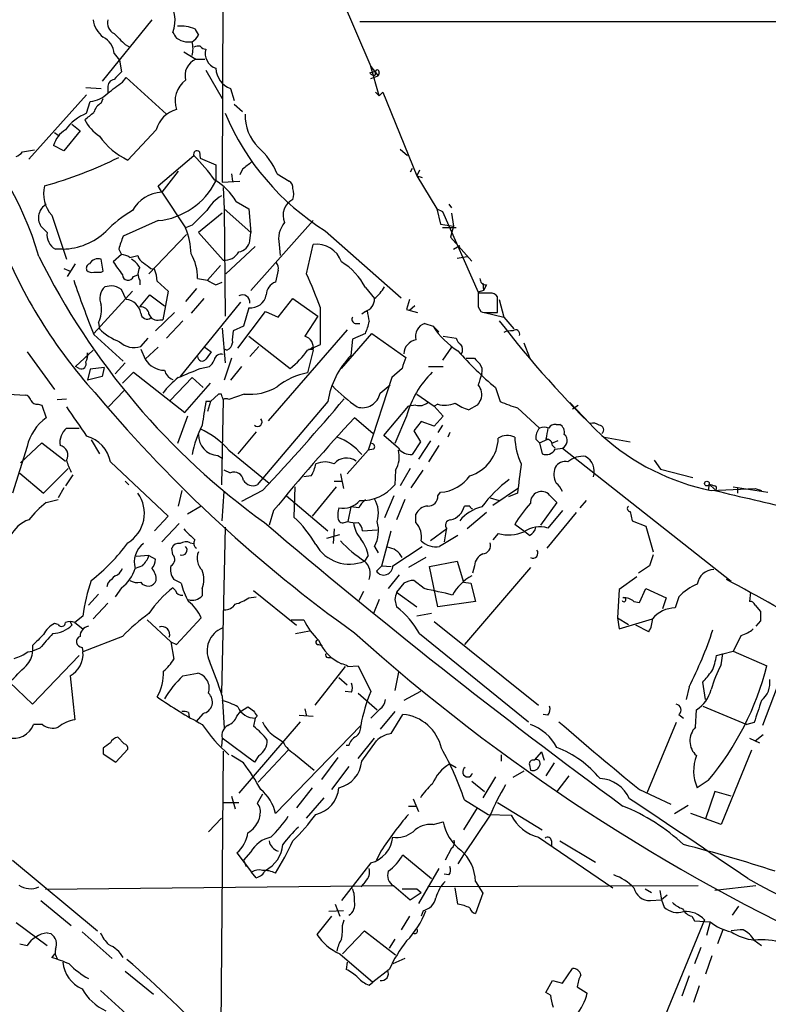
# Model space of a CAD drawing. Extents: x 14 to 1076, y 1354 to 2251.
# Drawn here: x 390 to 459, y 1660 to 1751 of the extents above; entities that cross this region are included whole.
import ezdxf

# ---------------------------------------------------------------- set-up
doc = ezdxf.new("R2010")
doc.units = 0
doc.header["$MEASUREMENT"] = 0
doc.layers.add('MAIN', color=5, linetype='CONTINUOUS')

msp = doc.modelspace()

# ---------------------------------------------------------------- linework, layer by layer
at = {"layer": 'MAIN'}
for p, q in [((408.432, 1774.6701), (408.3473, 1735.9774)), ((416.3907, 1759.8534), (422.0633, 1746.6454)), ((401.828, 1750.9634), (397.256, 1745.2908)), ((421.0473, 1750.7941), (885.952, 1750.9634)), ((405.8073, 1750.1168), (406.146, 1749.5241)), ((404.9607, 1748.9314), (405.5533, 1748.9314)), ((399.3727, 1748.6774), (399.796, 1748.4234)), ((404.7913, 1748.0001), (405.892, 1747.3228)), ((398.3567, 1747.8308), (398.8647, 1747.2381)), ((398.8647, 1747.2381), (399.034, 1746.1374)), ((405.892, 1747.3228), (406.7387, 1747.3228)), ((406.8233, 1746.3068), (408.3473, 1743.6821)), ((421.9787, 1746.0528), (422.4867, 1746.2221)), ((422.0633, 1746.6454), (422.7407, 1745.7988)), ((422.8253, 1743.9361), (422.0633, 1746.6454)), ((422.4867, 1745.8834), (422.4867, 1746.2221)), ((399.1187, 1745.2061), (399.4573, 1745.6294)), ((399.4573, 1745.6294), (403.1827, 1742.2428)), ((422.0633, 1745.5448), (422.7407, 1745.7988)), ((422.8253, 1746.0528), (422.7407, 1745.7988)), ((395.732, 1744.6981), (397.1713, 1744.6134)), ((397.764, 1744.6981), (397.764, 1744.1901)), ((409.1093, 1744.6134), (409.448, 1743.5128)), ((422.4867, 1744.2748), (422.8253, 1743.9361)), ((422.8253, 1743.9361), (423.164, 1744.2748)), ((423.164, 1744.2748), (426.2967, 1736.5701)), ((395.8167, 1744.0208), (390.4827, 1738.0941)), ((395.8167, 1742.3274), (396.1553, 1743.4281)), ((397.1713, 1743.2588), (397.3407, 1743.6821)), ((409.448, 1743.1741), (410.21, 1742.4968)), ((395.224, 1740.7188), (393.7, 1738.8561)), ((394.462, 1741.3114), (395.224, 1740.7188)), ((402.2513, 1740.8034), (399.6267, 1738.0094)), ((392.8533, 1740.5494), (393.192, 1740.2954)), ((389.89, 1738.7714), (390.9907, 1738.9408)), ((393.7, 1738.8561), (392.7687, 1739.3641)), ((424.7727, 1739.0254), (425.45, 1738.4328)), ((402.4207, 1735.6388), (405.7227, 1738.4328)), ((406.2307, 1738.7714), (406.3153, 1738.1788)), ((406.3153, 1738.1788), (407.7547, 1737.5861)), ((407.7547, 1737.5861), (407.7547, 1736.0621)), ((410.21, 1737.1628), (409.956, 1736.6548)), ((425.8733, 1737.2474), (425.704, 1736.9088)), ((426.5507, 1737.0781), (426.2967, 1736.5701)), ((404.2833, 1736.9934), (402.7593, 1735.0461)), ((409.194, 1736.7394), (409.2787, 1736.0621)), ((413.4273, 1736.7394), (414.528, 1736.0621)), ((426.2967, 1736.5701), (426.8047, 1736.4008)), ((426.2967, 1736.5701), (428.1593, 1733.5221)), ((402.7593, 1735.0461), (402.4207, 1735.6388)), ((408.3473, 1735.9774), (409.956, 1736.0621)), ((408.432, 1735.4694), (408.5167, 1733.5221)), ((402.7593, 1735.0461), (404.9607, 1731.7441)), ((408.5167, 1733.5221), (410.972, 1731.3208)), ((408.5167, 1733.5221), (408.6013, 1723.6161)), ((409.6173, 1734.1994), (410.8027, 1733.5221)), ((410.8027, 1733.5221), (410.972, 1731.3208)), ((428.1593, 1733.5221), (428.498, 1732.0828)), ((428.1593, 1733.5221), (428.6673, 1733.2681)), ((429.26, 1733.9454), (429.514, 1733.6068)), ((392.5993, 1732.9294), (393.954, 1728.8654)), ((408.3473, 1733.0988), (406.146, 1731.3208)), ((428.6673, 1733.2681), (431.9693, 1725.8174)), ((429.514, 1733.0988), (429.6833, 1731.9134)), ((392.176, 1731.3208), (391.5833, 1731.9134)), ((402.4207, 1732.4214), (399.2033, 1730.9821)), ((405.5533, 1731.9981), (404.9607, 1731.7441)), ((416.7293, 1732.4214), (410.972, 1725.9868)), ((428.498, 1732.0828), (429.6833, 1731.9134)), ((429.9373, 1731.7441), (428.6673, 1731.7441)), ((429.6833, 1731.9134), (429.4293, 1730.8974)), ((401.574, 1727.5108), (405.0453, 1731.1514)), ((406.146, 1731.3208), (408.432, 1728.7808)), ((410.8873, 1730.5588), (410.972, 1731.3208)), ((417.83, 1731.4901), (424.8573, 1725.3094)), ((429.4293, 1730.8974), (431.3767, 1728.6961)), ((393.6153, 1729.7968), (392.938, 1729.7968)), ((398.78, 1729.7968), (399.034, 1729.2888)), ((411.3953, 1730.0508), (408.686, 1727.5108)), ((413.5967, 1730.2201), (413.6813, 1729.2041)), ((416.1367, 1727.5108), (416.7293, 1730.2201)), ((429.6833, 1729.7968), (430.276, 1730.1354)), ((429.6833, 1729.7968), (430.276, 1730.1354)), ((397.3407, 1727.7648), (397.1713, 1728.8654)), ((399.034, 1729.2888), (398.272, 1728.6114)), ((399.796, 1729.0348), (400.558, 1729.2041)), ((430.022, 1728.9501), (430.9533, 1729.1194)), ((393.7, 1728.0188), (394.2927, 1727.7648)), ((394.0387, 1727.2568), (394.8007, 1728.4421)), ((401.7433, 1728.0188), (402.082, 1727.9341)), ((408.178, 1728.2728), (406.9927, 1726.9181)), ((397.1713, 1727.6801), (397.3407, 1727.7648)), ((400.1347, 1727.2568), (400.558, 1727.4261)), ((406.0613, 1727.0874), (406.9927, 1726.9181)), ((413.512, 1727.8494), (413.258, 1726.7488)), ((398.1027, 1726.4101), (397.51, 1726.3254)), ((400.7273, 1726.9181), (400.7273, 1726.4948)), ((402.336, 1726.8334), (403.352, 1725.9021)), ((405.9767, 1726.1561), (404.9607, 1724.9708)), ((407.7547, 1726.4948), (408.3473, 1726.7488)), ((421.5553, 1726.2408), (422.402, 1725.2248)), ((432.3927, 1726.6641), (432.4773, 1725.9868)), ((432.7313, 1726.4948), (432.4773, 1725.9868)), ((400.05, 1725.9021), (396.494, 1722.0074)), ((399.4573, 1725.1401), (399.034, 1726.0714)), ((400.7273, 1724.4628), (401.6587, 1725.5634)), ((401.6587, 1725.5634), (403.0133, 1724.5474)), ((403.352, 1725.9021), (402.844, 1723.2774)), ((406.654, 1725.2248), (405.4687, 1723.8701)), ((413.512, 1723.5314), (414.8667, 1725.2248)), ((414.8667, 1725.2248), (417.1527, 1723.6161)), ((432.4773, 1725.9868), (431.9693, 1725.8174)), ((431.9693, 1725.8174), (431.9693, 1724.6321)), ((433.07, 1725.7328), (431.9693, 1725.7328)), ((433.7473, 1723.9548), (433.7473, 1725.3941)), ((410.0407, 1724.8861), (404.4527, 1718.0281)), ((410.8027, 1724.3781), (410.2947, 1722.6848)), ((425.6193, 1725.1401), (425.3653, 1724.2088)), ((426.1273, 1724.5474), (425.6193, 1724.1241)), ((431.9693, 1724.4628), (432.2233, 1724.0394)), ((433.9167, 1725.1401), (434.34, 1723.5314)), ((403.9447, 1723.9548), (402.1667, 1722.2614)), ((409.7867, 1720.6528), (412.3267, 1724.0394)), ((412.3267, 1724.0394), (413.512, 1723.5314)), ((417.1527, 1723.6161), (415.9673, 1721.7534)), ((421.5553, 1724.0394), (421.2167, 1723.7854)), ((425.3653, 1724.2088), (426.3813, 1723.9548)), ((432.562, 1723.9548), (434.34, 1723.5314)), ((432.816, 1723.9548), (433.7473, 1723.9548)), ((434.34, 1723.5314), (435.2713, 1722.4308)), ((396.9173, 1723.0234), (397.002, 1722.4308)), ((402.59, 1723.2774), (402.844, 1723.2774)), ((404.7067, 1723.1928), (403.1827, 1721.5841)), ((408.3473, 1722.5154), (408.6013, 1719.2981)), ((410.2947, 1722.6848), (409.3633, 1722.2614)), ((420.624, 1722.9388), (421.0473, 1722.9388)), ((427.0587, 1722.9388), (427.8207, 1722.6848)), ((427.8207, 1722.6848), (428.3287, 1722.1768)), ((396.494, 1721.9228), (399.2033, 1719.4674)), ((400.812, 1720.8221), (401.4893, 1721.5841)), ((410.8027, 1721.7534), (414.6127, 1718.7901)), ((419.862, 1722.3461), (412.5807, 1713.9641)), ((419.354, 1718.7901), (422.148, 1722.0074)), ((421.5553, 1722.0074), (420.37, 1721.4994)), ((422.148, 1722.0074), (425.2807, 1719.8061)), ((428.752, 1721.7534), (429.9373, 1721.5841)), ((401.2353, 1719.6368), (402.4207, 1720.7374)), ((406.654, 1720.8221), (407.3313, 1720.3141)), ((411.734, 1720.8221), (410.8873, 1719.8908)), ((416.2213, 1720.4834), (417.4067, 1720.9914)), ((416.6447, 1720.5681), (416.6447, 1720.7374)), ((420.37, 1721.4994), (420.2007, 1719.9754)), ((429.514, 1720.7374), (428.6673, 1719.5521)), ((436.2027, 1721.1608), (436.7107, 1719.8061)), ((390.3133, 1720.3141), (392.8533, 1716.8428)), ((394.8007, 1718.9594), (396.4093, 1720.4834)), ((395.9013, 1720.2294), (395.8167, 1719.8061)), ((400.812, 1720.5681), (401.2353, 1719.6368)), ((408.7707, 1720.4834), (408.5167, 1720.5681)), ((416.7293, 1720.4834), (416.2213, 1718.3668)), ((395.1393, 1718.7901), (394.8007, 1718.9594)), ((397.4253, 1718.8748), (396.1553, 1718.7054)), ((397.4253, 1718.8748), (397.256, 1718.0281)), ((399.3727, 1719.2981), (398.4413, 1718.2821)), ((406.3153, 1718.7901), (407.162, 1718.9594)), ((409.194, 1719.7214), (408.5167, 1717.6894)), ((410.1253, 1718.9594), (409.1093, 1717.6894)), ((427.3973, 1718.9594), (428.752, 1718.9594)), ((430.8687, 1719.7214), (431.6307, 1719.7214)), ((396.1553, 1718.7054), (395.9013, 1717.6894)), ((397.256, 1718.0281), (395.9013, 1717.6894)), ((399.1187, 1717.4354), (400.1347, 1718.4514)), ((400.1347, 1718.4514), (404.876, 1714.7261)), ((405.5533, 1717.9434), (403.5213, 1715.8268)), ((406.5693, 1717.0121), (405.5533, 1717.9434)), ((424.0107, 1717.9434), (421.8093, 1711.2548)), ((424.942, 1718.7901), (424.0107, 1717.9434)), ((404.876, 1714.7261), (407.2467, 1717.4354)), ((422.91, 1716.5041), (423.8413, 1717.2661)), ((388.62, 1716.4194), (390.144, 1716.3348)), ((399.288, 1716.7581), (397.8487, 1715.2341)), ((408.0087, 1716.4194), (407.2467, 1715.7421)), ((408.2627, 1716.4194), (408.0087, 1716.4194)), ((410.3793, 1716.4194), (408.94, 1715.9114)), ((426.2967, 1716.4194), (427.9053, 1715.3188)), ((433.578, 1717.0121), (434.0013, 1715.7421)), ((391.3293, 1715.4881), (391.668, 1715.4034)), ((391.668, 1715.4034), (392.0913, 1714.2181)), ((393.1073, 1715.9114), (393.954, 1715.9961)), ((407.2467, 1715.7421), (406.8233, 1715.7421)), ((407.2467, 1715.7421), (406.9927, 1714.8108)), ((408.432, 1715.9114), (408.2627, 1708.0374)), ((418.084, 1715.7421), (411.5647, 1708.0374)), ((423.2487, 1712.6094), (425.5347, 1715.3188)), ((426.212, 1715.4034), (425.5347, 1715.3188)), ((428.244, 1715.4881), (427.9053, 1715.3188)), ((427.9053, 1715.3188), (428.752, 1714.3874)), ((431.8847, 1715.4034), (431.1227, 1714.9801)), ((440.436, 1715.6574), (442.2987, 1713.7101)), ((440.69, 1715.0648), (441.198, 1715.4034)), ((405.13, 1714.3874), (404.1987, 1711.8474)), ((425.3653, 1714.3874), (424.2647, 1711.8474)), ((428.752, 1714.3874), (427.9053, 1713.4561)), ((435.61, 1715.1494), (437.642, 1713.2868)), ((422.2327, 1712.7788), (420.5393, 1714.2181)), ((426.72, 1713.8794), (426.0427, 1713.0328)), ((427.9053, 1713.4561), (426.72, 1713.8794)), ((428.6673, 1713.5408), (428.244, 1712.8634)), ((439.166, 1713.6254), (439.5047, 1713.6254)), ((393.954, 1713.2868), (395.1393, 1713.2868)), ((411.48, 1712.9481), (409.7867, 1710.9161)), ((424.6033, 1711.4241), (423.2487, 1712.6094)), ((426.0427, 1713.0328), (426.6353, 1712.0168)), ((429.3447, 1712.8634), (429.1753, 1712.4401)), ((390.3133, 1711.5934), (388.9587, 1707.2754)), ((389.7207, 1710.0694), (391.668, 1711.9321)), ((391.668, 1711.9321), (393.8693, 1710.2388)), ((396.24, 1712.1861), (397.002, 1710.9161)), ((426.6353, 1712.0168), (425.8733, 1710.8314)), ((427.5667, 1712.1014), (426.466, 1710.4081)), ((428.3287, 1711.6781), (427.3973, 1710.1541)), ((437.3033, 1712.2708), (437.642, 1711.9321)), ((437.642, 1711.9321), (438.404, 1712.2708)), ((437.642, 1711.9321), (437.896, 1710.9161)), ((439.3353, 1712.1014), (438.7427, 1711.8474)), ((438.8273, 1711.6781), (439.0813, 1711.4241)), ((443.6533, 1712.4401), (446.024, 1712.0168)), ((407.924, 1710.7468), (408.3473, 1710.4928)), ((408.94, 1711.2548), (412.6653, 1708.2068)), ((421.8093, 1711.2548), (419.862, 1709.0534)), ((422.3173, 1711.3394), (421.8093, 1711.2548)), ((439.0813, 1711.3394), (439.7587, 1711.4241)), ((439.7587, 1711.4241), (455.3373, 1699.1474)), ((398.018, 1710.1541), (403.352, 1705.1588)), ((448.2253, 1710.3234), (448.818, 1709.4768)), ((389.636, 1709.1381), (391.8373, 1707.2754)), ((391.8373, 1707.2754), (394.1233, 1709.5614)), ((394.5467, 1708.9688), (393.8693, 1707.9528)), ((409.1093, 1709.1381), (408.5167, 1709.3921)), ((416.56, 1708.8841), (415.8827, 1708.7994)), ((419.2693, 1709.0534), (419.5233, 1707.6988)), ((424.3493, 1709.3921), (424.2647, 1708.0374)), ((425.704, 1709.5614), (424.7727, 1707.9528)), ((425.7887, 1707.7834), (426.8893, 1709.3921)), ((448.818, 1709.4768), (451.7813, 1708.7148)), ((399.7113, 1708.0374), (399.3727, 1708.3761)), ((418.6767, 1708.3761), (419.354, 1708.3761)), ((453.3053, 1708.1221), (453.2207, 1707.5294)), ((453.3053, 1708.1221), (453.8133, 1707.6141)), ((393.7, 1707.7834), (393.192, 1706.8521)), ((404.622, 1707.5294), (404.2833, 1706.0901)), ((408.3473, 1704.7354), (408.5167, 1707.4448)), ((412.0727, 1707.5294), (410.1253, 1706.5134)), ((414.274, 1707.0214), (418.084, 1703.8041)), ((415.036, 1707.8681), (414.9513, 1705.0741)), ((418.846, 1707.8681), (416.6447, 1705.1588)), ((424.18, 1707.0214), (423.3333, 1704.9894)), ((428.244, 1707.0214), (428.498, 1707.3601)), ((433.324, 1706.1748), (435.6947, 1707.7834)), ((435.61, 1707.2754), (434.7633, 1706.9368)), ((438.5733, 1707.1061), (439.2507, 1706.4288)), ((453.4747, 1707.5294), (457.5387, 1707.6988)), ((455.5067, 1707.8681), (458.724, 1707.3601)), ((455.93, 1707.7834), (455.93, 1707.2754)), ((457.5387, 1707.6988), (458.1313, 1707.5294)), ((392.0913, 1706.4288), (393.192, 1706.6828)), ((425.196, 1706.6828), (424.434, 1704.8201)), ((433.07, 1706.8521), (433.9167, 1706.5981)), ((439.2507, 1706.4288), (437.7267, 1704.3121)), ((441.96, 1706.5981), (441.3673, 1705.9208)), ((406.4, 1706.0901), (405.13, 1705.3281)), ((413.0887, 1705.6668), (412.6653, 1704.3121)), ((420.2007, 1706.0054), (419.9467, 1704.6508)), ((420.9627, 1705.9208), (420.2007, 1706.0054)), ((426.212, 1704.5661), (426.212, 1705.3281)), ((431.2073, 1706.0901), (430.6993, 1706.0901)), ((432.7313, 1705.4974), (430.9533, 1703.9734)), ((441.0287, 1705.4974), (438.3193, 1702.1954)), ((439.7587, 1705.6668), (438.404, 1704.0581)), ((446.024, 1705.5821), (446.1933, 1704.7354)), ((403.352, 1705.1588), (402.082, 1703.8041)), ((404.368, 1704.4814), (402.7593, 1702.7881)), ((419.608, 1704.5661), (419.9467, 1704.6508)), ((436.2873, 1703.7194), (435.356, 1704.3968)), ((446.1933, 1704.7354), (447.4633, 1704.2274)), ((408.6013, 1704.1428), (408.2627, 1688.8181)), ((417.9993, 1703.1268), (419.1847, 1703.4654)), ((418.6767, 1703.9734), (418.592, 1702.6188)), ((421.3013, 1703.8041), (422.656, 1703.8888)), ((423.0793, 1700.5868), (423.926, 1703.8041)), ((429.0907, 1703.9734), (427.5667, 1702.8728)), ((429.006, 1703.8888), (428.8367, 1702.7881)), ((433.832, 1703.5501), (433.324, 1702.9574)), ((436.7107, 1703.3808), (436.2873, 1703.7194)), ((447.4633, 1704.2274), (448.1407, 1701.8568)), ((405.384, 1702.7034), (405.7227, 1702.6188)), ((430.1067, 1703.3808), (428.4133, 1702.3648)), ((403.7753, 1701.6028), (403.6907, 1702.1954)), ((422.402, 1702.3648), (422.7407, 1701.7721)), ((424.0953, 1700.5868), (426.8047, 1702.3648)), ((448.1407, 1701.6028), (447.802, 1700.5868)), ((401.574, 1701.5181), (400.3887, 1701.4334)), ((401.574, 1701.5181), (402.1667, 1701.1794)), ((421.8093, 1701.5181), (421.4707, 1701.0101)), ((427.1433, 1701.3488), (425.5347, 1700.4174)), ((427.482, 1700.5021), (430.022, 1701.0101)), ((430.022, 1701.0101), (430.6147, 1699.0628)), ((400.9813, 1700.5868), (400.304, 1700.3328)), ((423.0793, 1700.5868), (422.5713, 1700.0788)), ((423.0793, 1700.5868), (423.926, 1700.5021)), ((428.244, 1696.7768), (427.482, 1700.5021)), ((436.7953, 1700.4174), (430.6993, 1693.3054)), ((431.6307, 1700.5868), (431.4613, 1699.9094)), ((447.802, 1700.5868), (446.786, 1699.9094)), ((397.764, 1698.9781), (397.6793, 1698.6394)), ((404.5373, 1698.9781), (403.86, 1699.3168)), ((424.688, 1699.7401), (423.672, 1698.4701)), ((425.1113, 1698.9781), (424.434, 1698.1314)), ((426.974, 1698.4701), (426.0427, 1699.2321)), ((430.6147, 1699.0628), (431.292, 1698.9781)), ((431.292, 1698.9781), (431.7153, 1697.2848)), ((446.6167, 1699.5708), (445.008, 1698.3854)), ((396.9173, 1697.9621), (395.986, 1696.9461)), ((399.034, 1698.5548), (398.4413, 1697.7081)), ((404.0293, 1698.3008), (403.7753, 1698.5548)), ((406.4847, 1698.4701), (406.4847, 1697.7928)), ((411.226, 1698.3008), (415.2053, 1695.0834)), ((421.386, 1698.2161), (420.9627, 1697.3694)), ((424.434, 1698.1314), (426.2967, 1696.7768)), ((445.008, 1698.3854), (444.8387, 1695.7608)), ((446.8707, 1697.2001), (447.4633, 1698.4701)), ((447.4633, 1698.4701), (449.326, 1697.6234)), ((457.1153, 1698.1314), (457.0307, 1697.2848)), ((397.764, 1697.1154), (396.4093, 1695.6761)), ((410.8027, 1697.6234), (411.48, 1697.7081)), ((422.8253, 1697.4541), (422.3173, 1696.1841)), ((424.2647, 1697.4541), (424.434, 1696.7768)), ((431.7153, 1697.2848), (428.244, 1696.7768)), ((446.3627, 1697.2848), (446.8707, 1697.2001)), ((449.326, 1697.6234), (448.9873, 1696.6074)), ((450.5113, 1697.7081), (450.1727, 1696.6921)), ((427.6513, 1696.1841), (426.2967, 1695.9301)), ((457.5387, 1696.9461), (458.0467, 1696.3534)), ((393.192, 1695.1681), (392.8533, 1695.2528)), ((394.2927, 1695.4221), (394.462, 1695.0834)), ((395.478, 1695.9301), (394.716, 1695.3374)), ((394.716, 1695.3374), (395.478, 1694.7448)), ((401.4047, 1695.5914), (403.606, 1693.5594)), ((404.114, 1693.3054), (406.4, 1695.7608)), ((414.6973, 1695.5914), (415.8827, 1695.5914)), ((427.9053, 1695.4221), (437.5573, 1687.7174)), ((444.8387, 1695.7608), (445.8547, 1695.1681)), ((444.8387, 1695.7608), (445.008, 1694.7448)), ((445.008, 1694.7448), (448.056, 1695.6761)), ((458.0467, 1695.5068), (457.6233, 1694.9988)), ((415.1207, 1694.3214), (416.3907, 1694.5754)), ((426.5507, 1694.3214), (436.626, 1686.1934)), ((447.7173, 1694.4908), (446.532, 1695.0834)), ((399.1187, 1694.0674), (395.478, 1692.6281)), ((403.606, 1693.5594), (404.114, 1693.3054)), ((403.606, 1693.5594), (403.86, 1691.9508)), ((456.2687, 1694.1521), (455.5067, 1692.7128)), ((390.398, 1692.6281), (390.8213, 1692.7128)), ((390.8213, 1693.2208), (390.8213, 1692.7128)), ((391.4987, 1692.9668), (390.8213, 1692.7128)), ((395.3933, 1693.0514), (395.478, 1692.6281)), ((417.2373, 1693.3054), (417.576, 1693.2208)), ((454.5753, 1692.4588), (455.5067, 1692.7128)), ((455.5067, 1692.7128), (458.6393, 1691.3581)), ((395.1393, 1692.2894), (390.8213, 1687.8021)), ((418.084, 1692.1201), (418.338, 1692.1201)), ((453.9827, 1692.2894), (454.5753, 1692.4588)), ((454.406, 1691.4428), (454.5753, 1692.4588)), ((404.7067, 1690.4268), (406.0613, 1690.6808)), ((419.6927, 1691.2734), (416.8987, 1687.7174)), ((419.9467, 1691.2734), (420.878, 1691.3581)), ((420.878, 1691.3581), (422.0633, 1688.9874)), ((424.6033, 1690.7654), (424.2647, 1689.0721)), ((390.8213, 1687.8021), (388.7047, 1689.8341)), ((394.2927, 1690.4268), (394.716, 1686.3628)), ((419.1, 1690.2574), (419.862, 1689.5801)), ((452.9667, 1688.2254), (452.7127, 1689.8341)), ((420.2853, 1688.9028), (419.6927, 1688.9874)), ((426.6353, 1688.9874), (425.1113, 1688.1408)), ((451.4427, 1689.4108), (451.1887, 1688.2254)), ((459.5707, 1689.4108), (458.216, 1685.8548)), ((408.3473, 1688.5641), (408.5167, 1685.6008)), ((420.878, 1688.8181), (422.656, 1687.2941)), ((405.2147, 1687.0401), (405.2993, 1686.6168)), ((409.702, 1686.7014), (410.0407, 1687.1248)), ((410.0407, 1687.1248), (410.718, 1687.5481)), ((415.9673, 1687.3788), (416.1367, 1686.7014)), ((422.91, 1687.3788), (422.0633, 1686.5321)), ((424.2647, 1687.1248), (422.91, 1685.5161)), ((452.0353, 1685.6854), (452.12, 1687.2941)), ((452.7127, 1687.6328), (456.7767, 1685.9394)), ((406.5693, 1686.9554), (405.892, 1686.1934)), ((415.544, 1686.1934), (409.8713, 1679.5894)), ((411.3953, 1686.5321), (411.226, 1685.7701)), ((411.5647, 1686.7014), (411.3953, 1686.5321)), ((415.4593, 1686.7861), (416.7293, 1686.7014)), ((423.926, 1685.0928), (425.0267, 1686.8708)), ((438.404, 1686.7861), (437.9807, 1686.8708)), ((450.5113, 1686.8708), (450.9347, 1686.5321)), ((391.7527, 1685.9394), (390.906, 1685.9394)), ((421.132, 1685.8548), (413.258, 1677.7268)), ((450.2573, 1686.1088), (447.548, 1679.5894)), ((457.454, 1686.1088), (456.7767, 1685.9394)), ((399.288, 1684.1614), (398.6953, 1684.7541)), ((408.3473, 1684.6694), (408.2627, 1683.9074)), ((411.3107, 1682.4681), (408.3473, 1684.6694)), ((413.0887, 1684.9234), (413.9353, 1684.3308)), ((420.878, 1682.8068), (422.402, 1684.6694)), ((421.2167, 1682.5528), (422.5713, 1684.4154)), ((457.0307, 1684.6694), (457.962, 1684.2461)), ((457.5387, 1684.4154), (458.3007, 1685.0081)), ((397.3407, 1683.7381), (397.3407, 1683.2301)), ((398.526, 1682.4681), (399.6267, 1683.6534)), ((408.432, 1683.4841), (408.178, 1655.3748)), ((411.6493, 1680.6054), (414.4433, 1683.5688)), ((420.0313, 1683.9921), (419.7773, 1683.9921)), ((457.2, 1683.5688), (454.406, 1676.7108)), ((397.3407, 1683.2301), (398.526, 1682.4681)), ((410.2947, 1682.3834), (409.194, 1683.0608)), ((411.734, 1683.0608), (411.3107, 1682.4681)), ((415.1207, 1683.1454), (416.814, 1681.7061)), ((419.0153, 1682.8914), (417.4913, 1680.8594)), ((434.086, 1683.1454), (434.086, 1682.5528)), ((437.8113, 1683.3994), (437.134, 1682.6374)), ((437.8113, 1683.3994), (438.0653, 1682.6374)), ((420.0313, 1682.0448), (418.4227, 1679.9281)), ((429.3447, 1682.2988), (429.9373, 1681.9601)), ((436.2027, 1681.6214), (435.1867, 1681.0288)), ((436.7107, 1682.2141), (436.7953, 1681.7061)), ((438.9967, 1682.3834), (438.2347, 1681.1981)), ((431.3767, 1680.6901), (432.562, 1679.7588)), ((433.578, 1681.1134), (432.3927, 1679.1661)), ((440.3513, 1681.1981), (439.2507, 1679.7588)), ((453.2207, 1680.7748), (452.2047, 1680.0974)), ((416.6447, 1680.0974), (415.2053, 1678.2348)), ((446.8707, 1679.9281), (449.7493, 1678.5734)), ((409.194, 1679.3354), (409.5327, 1678.1501)), ((416.1367, 1677.3034), (417.7453, 1679.1661)), ((425.958, 1679.0814), (426.466, 1677.8961)), ((430.6993, 1678.9968), (432.9007, 1677.6421)), ((453.8133, 1679.7588), (452.9667, 1677.2188)), ((455.3373, 1679.3354), (453.8133, 1679.7588)), ((408.432, 1678.7428), (409.8713, 1678.7428)), ((425.5347, 1678.4041), (426.212, 1678.4041)), ((431.8847, 1678.2348), (430.6147, 1676.2028)), ((433.7473, 1678.7428), (437.896, 1676.2028)), ((450.088, 1677.7268), (451.358, 1678.4888)), ((408.2627, 1677.3034), (407.0773, 1676.0334)), ((411.8187, 1677.5574), (411.734, 1677.1341)), ((433.07, 1677.5574), (430.6147, 1673.9168)), ((432.9007, 1677.6421), (435.0173, 1677.5574)), ((454.406, 1676.7108), (451.612, 1677.7268)), ((427.8207, 1676.7108), (428.752, 1676.9648)), ((437.5573, 1675.5254), (444.4153, 1670.8688)), ((429.514, 1674.5094), (428.9213, 1673.4088)), ((438.7427, 1675.1868), (438.7427, 1674.7634)), ((439.5047, 1675.1868), (442.8067, 1673.2394)), ((388.9587, 1673.4088), (396.8327, 1666.8894)), ((409.702, 1674.0861), (411.0567, 1672.3081)), ((410.972, 1674.1708), (410.2947, 1673.4088)), ((410.2947, 1673.4088), (410.5487, 1672.8161)), ((422.9947, 1674.2554), (422.5713, 1673.4088)), ((425.0267, 1673.9168), (427.6513, 1671.7154)), ((430.6147, 1673.9168), (430.1067, 1673.0701)), ((422.0633, 1673.1548), (419.354, 1669.6834)), ((428.3287, 1672.6468), (426.466, 1669.4294)), ((411.48, 1671.8001), (411.0567, 1672.3081)), ((429.26, 1672.0541), (428.8367, 1672.1388)), ((424.18, 1671.0381), (392.0067, 1670.6994)), ((421.5553, 1671.4614), (421.132, 1670.9534)), ((424.18, 1671.0381), (425.704, 1669.7681)), ((426.2967, 1670.7841), (426.72, 1670.4454)), ((452.2893, 1671.0381), (427.3127, 1670.9534)), ((430.1067, 1669.3448), (429.8527, 1670.8688)), ((431.7153, 1671.4614), (432.3927, 1670.3608)), ((447.3787, 1670.7841), (447.9713, 1670.4454)), ((457.6233, 1671.0381), (453.8133, 1670.6148)), ((425.704, 1669.7681), (426.72, 1670.4454)), ((432.3927, 1670.3608), (431.7153, 1668.4981)), ((448.7333, 1670.6148), (448.9027, 1669.7681)), ((449.4107, 1670.1914), (448.9027, 1669.7681)), ((391.5833, 1669.6834), (394.3773, 1667.3974)), ((418.7613, 1669.3448), (419.1847, 1668.2441)), ((447.8867, 1669.6834), (448.9027, 1669.7681)), ((448.9027, 1669.7681), (449.1567, 1669.0908)), ((456.0147, 1669.1754), (455.422, 1668.3288)), ((418.4227, 1668.2441), (417.068, 1666.5508)), ((419.5233, 1668.7521), (418.1687, 1668.6674)), ((425.6193, 1668.2441), (424.8573, 1666.9741)), ((426.8893, 1668.7521), (426.72, 1668.2441)), ((451.6967, 1668.2441), (451.9507, 1667.8208)), ((389.2973, 1667.6514), (392.176, 1665.5348)), ((419.4387, 1667.3974), (419.608, 1667.9054)), ((452.882, 1667.9054), (445.262, 1649.5328)), ((451.9507, 1667.8208), (453.39, 1667.7361)), ((453.39, 1667.7361), (453.0513, 1666.4661)), ((392.176, 1666.7201), (392.5147, 1666.6354)), ((395.3933, 1666.8048), (398.1873, 1664.3494)), ((419.4387, 1664.7728), (421.4707, 1666.8894)), ((421.4707, 1666.8894), (424.3493, 1664.6881)), ((454.5753, 1666.9741), (454.0673, 1665.7041)), ((389.636, 1665.7041), (390.3133, 1665.5348)), ((424.2647, 1666.1274), (423.7567, 1665.2808)), ((452.5433, 1665.3654), (451.9507, 1663.8414)), ((457.454, 1666.0428), (458.1313, 1665.5348)), ((392.8533, 1664.7728), (392.5993, 1664.4341)), ((419.1847, 1664.7728), (422.2327, 1662.1481)), ((425.196, 1664.3494), (424.0953, 1663.8414)), ((453.5593, 1664.6034), (452.9667, 1662.9101)), ((419.862, 1664.0108), (419.7773, 1663.3334)), ((439.7587, 1662.0634), (440.69, 1663.4181)), ((399.3727, 1663.1641), (401.9973, 1661.0474)), ((423.7567, 1663.3334), (422.2327, 1662.1481)), ((451.4427, 1662.7408), (450.7653, 1660.8781)), ((421.894, 1661.8941), (422.2327, 1662.1481)), ((438.2347, 1661.2168), (438.8273, 1662.3174)), ((438.8273, 1662.3174), (439.7587, 1662.0634)), ((441.1133, 1661.7248), (442.0447, 1661.1321)), ((452.374, 1661.8094), (451.866, 1660.2854)), ((397.0867, 1661.3861), (399.796, 1658.9308)), ((438.658, 1660.9628), (438.2347, 1661.2168))]:
    msp.add_line(p, q, dxfattribs=at)
msp.add_circle((453.0936, 1708.1645), 0.2158, dxfattribs=at)
for centre, radius, start, end in [((401.027, 1750.8806), 2.9612, 338.141462, 43.282695), ((360.0052, 1719.7441), 32.7781, 16.619984, 72.258785), ((398.9485, 1751.3597), 2.5699, 188.870747, 231.272645), ((398.8542, 1750.6989), 1.1218, 166.362627, 243.674774), ((530.933, 1834.1913), 152.6259, 213.578058, 213.807262), ((404.4074, 1746.472), 3.9044, 68.989145, 93.064078), ((396.4637, 1747.6695), 1.8998, 4.870332, 62.508337), ((652.8895, 2003.2102), 359.246, 224.88542, 225.11458), ((405.3421, 1751.1126), 2.2143, 236.314956, 260.081656), ((404.8339, 1750.2435), 1.4964, 298.735138, 331.264862), ((403.3115, 1748.2964), 2.33, 344.184986, 15.815014), ((406.1459, 1747.5782), 0.9452, 79.675635, 116.597581), ((406.7809, 1748.8044), 0.5519, 212.471989, 274.405871), ((408.2341, 1747.8602), 1.4648, 164.400092, 250.895845), ((406.5556, 1745.8091), 1.6528, 113.672452, 195.212554), ((568.0452, 1576.4489), 239.4973, 134.885425, 135.114575), ((409.7962, 1746.5368), 2.0424, 181.703076, 250.346931), ((422.656, 1746.1375), 0.1893, 333.421413, 153.448488), ((398.5049, 1744.7333), 0.7418, 101.525044, 182.720065), ((144.4294, 2083.3891), 423.3608, 306.75463, 306.983802), ((406.3572, 1743.452), 2.3769, 125.981827, 199.307793), ((422.3174, 1746.2221), 0.3787, 206.558284, 296.558284), ((395.9979, 1745.8395), 2.4165, 273.734586, 316.956907), ((397.7503, 1742.1014), 1.2941, 116.576931, 166.108716), ((404.7632, 1740.1542), 2.5944, 104.490988, 165.509012), ((397.5341, 1738.1267), 4.5382, 112.236542, 143.856321), ((226.7432, 1953.7515), 271.0713, 308.542744, 308.771924), ((399.3091, 1743.6257), 4.1212, 207.311169, 235.957114), ((430.5357, 1751.658), 23.8365, 203.044252, 237.789229), ((414.6634, 1742.1214), 4.2012, 178.344104, 224.156157), ((395.078, 1738.7387), 2.3925, 120.345215, 164.846751), ((402.4963, 1744.0961), 6.7292, 215.266081, 244.758272), ((405.9998, 1738.5675), 0.3081, 41.446637, 205.924669), ((407.3665, 1734.2221), 6.5628, 22.555126, 49.262913), ((388.9583, 1739.4493), 1.1522, 287.110772, 323.960562), ((381.9908, 1771.8609), 37.5589, 285.332305, 296.552021), ((389.715, 1722.8245), 22.3577, 36.574777, 44.27623), ((579.9606, 1525.8236), 271.0711, 128.542738, 128.771917), ((405.0885, 1731.6181), 5.2128, 29.682032, 60.315513), ((394.8008, 1734.9191), 2.9674, 165.963757, 222.10705), ((401.7643, 1739.1109), 6.7216, 275.604147, 333.026288), ((414.1894, 1735.4694), 0.6826, 352.88019, 60.261365), ((413.4271, 1734.8768), 1.5266, 340.563296, 19.436704), ((402.8953, 1731.8143), 3.2347, 92.409688, 151.599189), ((410.2519, 1731.3633), 3.891, 120.745818, 149.248879), ((415.5441, 1732.9294), 1.5908, 115.202274, 205.199015), ((392.8453, 1732.6774), 1.4752, 120.737292, 211.190221), ((404.8397, 1724.7923), 9.8094, 119.227524, 137.610758), ((744.9054, 1394.0007), 478.9594, 134.885409, 135.114591), ((398.1323, 1729.0411), 7.3439, 2.593422, 21.595975), ((415.8821, 1730.7282), 2.3412, 139.391008, 192.534382), ((393.6296, 1731.0951), 1.471, 171.174179, 241.955924), ((393.4841, 1735.8478), 6.0524, 271.242114, 312.778416), ((409.095, 1726.7813), 10.7467, 156.990075, 163.704181), ((432.1186, 1748.3799), 47.7169, 202.479239, 222.463218), ((409.7233, 1730.7068), 1.1734, 277.246149, 352.753851), ((417.0643, 1727.8211), 2.4223, 19.042339, 97.949465), ((451.0362, 1758.5849), 66.5058, 206.298744, 234.315564), ((396.8952, 1727.9407), 0.965, 73.375252, 148.695122), ((398.9491, 1727.7642), 1.527, 56.315136, 86.812677), ((398.6557, 1726.7938), 2.4508, 32.29978, 57.70022), ((401.3681, 1729.2826), 0.8139, 185.534773, 248.212969), ((401.506, 1727.1263), 4.5555, 359.510734, 29.555962), ((408.5802, 1730.2413), 1.468, 264.205909, 331.5861), ((396.2399, 1728.0188), 0.4559, 111.787406, 201.815414), ((695.0248, 1939.697), 364.1694, 215.424926, 215.654106), ((401.68, 1727.5107), 1.122, 148.113158, 211.882505), ((528.3925, 1897.5817), 211.6403, 233.014163, 233.243367), ((399.1806, 1726.6849), 3.1589, 2.694476, 23.294332), ((412.7499, 1728.0188), 0.7807, 347.468008, 40.594926), ((416.5359, 1723.7872), 5.587, 26.050465, 59.708278), ((396.2823, 1728.2726), 0.6292, 222.268789, 289.661787), ((396.8327, 1896.98), 169.3002, 269.885375, 270.114592), ((399.6436, 1727.4431), 0.5252, 181.854997, 339.225635), ((359.9835, 1702.9225), 61.3006, 20.487695, 23.647596), ((432.7171, 1727.0732), 0.5786, 178.593643, 271.406357), ((477.4747, 1754.9647), 87.4622, 198.70351, 202.196536), ((398.4739, 1725.2521), 1.4426, 131.926103, 205.4531), ((397.9481, 1724.5354), 1.8811, 54.740983, 85.285684), ((410.1169, 1731.6446), 5.6657, 236.535436, 245.359198), ((413.6495, 1725.5741), 1.2382, 108.432022, 180.495114), ((419.5647, 1728.57), 4.3864, 310.303627, 329.221727), ((410.2071, 1724.8818), 0.6849, 353.258887, 119.356842), ((410.9401, 1725.8757), 1.504, 264.757971, 348.015398), ((421.1638, 1725.2141), 1.2382, 288.432022, 0.495114), ((749.469, 1725.0978), 317.5003, 179.885408, 180.114592), ((433.1546, 1725.0555), 0.6826, 29.738635, 97.11981), ((394.3642, 1724.2509), 2.8329, 334.322308, 7.733375), ((399.3607, 1723.6795), 1.4638, 7.481866, 86.216128), ((400.8401, 1723.7359), 0.7356, 3.858635, 98.820778), ((-429.2432, 1722.6848), 846.6516, 359.8854019, 0.1145914), ((401.4015, 1723.9309), 0.5926, 185.888566, 305.224098), ((402.3431, 1724.0536), 0.8145, 199.224648, 287.645249), ((420.6945, 1723.3197), 0.3874, 146.880041, 259.51391), ((675.8051, 1765.9404), 257.4985, 189.345902, 189.575088), ((432.6465, 1724.886), 0.9465, 243.440363, 280.316217), ((417.6203, 1723.8207), 4.3327, 335.259125, 350.533547), ((427.4335, 1721.7333), 1.2623, 107.270905, 194.614191), ((434.0437, 1726.6218), 7.3638, 212.319617, 237.680384), ((507.6322, 1779.7012), 92.8826, 217.472843, 226.247115), ((400.6979, 1726.1822), 5.2662, 225.426981, 249.628344), ((412.626, 1721.4571), 3.3604, 166.151915, 185.058586), ((415.671, 1720.712), 1.0827, 347.810994, 74.117843), ((431.038, 1721.9228), 1.1516, 197.103826, 233.975919), ((435.0593, 1720.6964), 1.5701, 85.346056, 117.265158), ((435.4332, 1721.9801), 0.374, 337.692342, 131.227716), ((400.1803, 1722.6067), 1.8931, 225.978058, 289.492582), ((408.4678, 1721.2397), 0.8147, 291.826223, 354.442654), ((426.442, 1720.1035), 1.3313, 99.948396, 178.222322), ((429.8212, 1720.51), 0.7231, 329.665424, 41.742778), ((394.7588, 1720.0176), 1.162, 326.884348, 10.502431), ((406.4808, 1719.8792), 0.4196, 178.416063, 324.711536), ((576.4102, 1592.9696), 211.6703, 143.014179, 143.243351), ((408.2264, 1719.4432), 0.6503, 71.567838, 170.359512), ((409.9443, 1724.8357), 7.6383, 307.675247, 325.26362), ((416.4754, 1805.268), 84.7001, 269.885409, 270.114524), ((426.106, 1714.3768), 8.1374, 136.527174, 170.341126), ((679.1186, 1634.6207), 267.7503, 161.448775, 161.677951), ((454.6531, 1742.086), 32.7545, 221.461194, 229.952296), ((395.334, 1719.1881), 0.4431, 243.932306, 26.067694), ((403.0172, 1720.6913), 2.0705, 210.61637, 269.892078), ((406.4854, 1719.8901), 1.1506, 306.016391, 342.917772), ((558.8846, 1846.4673), 179.6053, 224.885409, 225.114592), ((431.2924, 1718.5785), 1.058, 343.730264, 36.877479), ((409.657, 1711.1304), 8.6772, 128.264332, 141.735668), ((404.1492, 1718.8768), 1.1644, 192.700666, 251.269394), ((193.628, 2226.3579), 550.328, 292.506071, 292.735258), ((417.1605, 1712.5921), 5.8506, 99.237728, 129.649712), ((433.9271, 1712.1164), 8.8579, 134.341814, 165.144499), ((686.1459, 1633.0967), 267.7503, 161.448775, 161.677951), ((410.8651, 1721.4295), 5.0336, 264.461678, 300.598514), ((431.876, 1730.5599), 18.9131, 225.020993, 234.127801), ((430.9672, 1716.3771), 1.3396, 339.657701, 41.577419), ((390.0592, 1715.742), 0.5988, 8.140927, 81.859073), ((495.0337, 1798.9793), 128.3938, 220.165613, 234.535218), ((281.3549, 1673.8429), 133.8594, 18.316973, 18.54617), ((421.275, 1716.8302), 1.6672, 253.206284, 348.720397), ((391.2447, 1716.1654), 0.6826, 209.738635, 277.119811), ((1072.2151, 2179.5577), 821.9699, 214.3947393, 214.6239205), ((956.9616, 1629.9941), 556.7808, 171.140805, 171.369995), ((408.686, 1715.5729), 0.4232, 53.116564, 126.883436), ((267.9574, 1843.3775), 198.0503, 316.691428, 319.970871), ((426.5506, 1716.4479), 1.098, 252.038641, 313.952068), ((428.9199, 1717.9707), 2.5729, 254.770076, 291.256386), ((432.3192, 1719.201), 4.3872, 235.791598, 254.173539), ((559.0539, 1631.0075), 152.6259, 146.200557, 146.42974), ((439.8452, 1729.1241), 14.6024, 246.409176, 253.13994), ((394.6153, 1710.5938), 4.4166, 124.853752, 166.919038), ((416.1812, 1708.6927), 10.8409, 153.435658, 168.622073), ((411.593, 1713.8511), 0.4195, 227.70518, 42.29482), ((540.6755, 1602.0241), 164.3782, 136.957892, 140.911978), ((439.0814, 1712.9479), 0.6827, 82.88227, 150.239505), ((439.0956, 1712.8776), 0.8524, 347.56816, 61.318192), ((442.5527, 1712.7791), 0.965, 52.117206, 105.260326), ((443.1453, 1713.1175), 0.4233, 306.867191, 90), ((395.1637, 1711.9276), 1.8196, 131.669365, 187.881172), ((395.0897, 1709.6424), 2.9727, 9.911959, 75.844085), ((408.0283, 1712.6274), 1.8835, 177.970552, 266.82557), ((403.2057, 1706.2682), 7.5992, 41.010522, 65.845514), ((434.6659, 1711.1049), 1.503, 62.667755, 123.697468), ((438.6796, 1712.3765), 1.3803, 138.739101, 184.391702), ((438.0653, 1712.2698), 1.1016, 67.396939, 112.59826), ((692.3232, 1670.4532), 257.5067, 170.424926, 170.654106), ((439.4392, 1712.113), 0.7593, 294.881061, 49.930684), ((457.6448, 1728.3317), 21.2161, 227.821229, 258.66454), ((393.186, 1710.7944), 0.9009, 328.479991, 78.779869), ((417.392, 1707.825), 4.8648, 38.169067, 71.561327), ((422.142, 1711.5632), 0.2843, 308.071195, 88.790557), ((430.1156, 1712.4375), 3.7173, 287.078365, 358.734469), ((441.3993, 1712.5997), 6.0454, 181.512796, 205.629146), ((438.2487, 1711.6922), 0.5788, 358.604026, 91.386077), ((422.2899, 1710.6216), 2.3985, 329.162015, 15.307497), ((425.8131, 1712.3595), 1.5293, 217.710681, 272.256019), ((438.2718, 1711.7351), 0.9011, 245.351869, 333.949678), ((441.6171, 1708.679), 1.9999, 82.581809, 132.47296), ((441.0807, 1709.2498), 1.6205, 343.862275, 60.636661), ((400.7796, 1712.3169), 7.1108, 196.28109, 205.793524), ((413.8361, 1710.5634), 3.1999, 328.345929, 349.582729), ((417.83, 1707.9522), 2.2019, 67.385339, 112.614661), ((419.8325, 1708.9931), 1.5229, 54.878227, 139.369733), ((523.5899, 1697.653), 88.5045, 171.990619, 173.758344), ((439.9915, 1709.1592), 1.0322, 74.537986, 151.856008), ((409.4608, 1708.3774), 0.8381, 5.711273, 114.80045), ((428.2322, 1711.0028), 3.6524, 274.173354, 324.543654), ((440.7684, 1709.0232), 1.7984, 159.735176, 206.998195), ((411.1837, 1709.011), 1.0455, 211.753267, 291.371954), ((421.2222, 1710.5229), 3.9287, 267.448429, 320.75369), ((442.0015, 1698.8519), 12.0473, 126.426166, 143.573834), ((437.9359, 1706.6385), 1.9932, 23.861793, 51.891048), ((495.8818, 1835.0298), 133.8593, 251.453817, 251.683013), ((453.771, 1707.7411), 0.2159, 281.299523, 78.700477), ((397.9746, 1705.4208), 3.1802, 301.298382, 35.674232), ((427.3719, 1706.9622), 0.8741, 266.116598, 3.883402), ((437.8282, 1706.3893), 1.0339, 43.890986, 182.505681), ((540.1261, 2062.1832), 365.0058, 256.321729, 257.495226), ((398.9086, 1698.0033), 10.8381, 128.977259, 141.026126), ((419.501, 1707.9059), 2.0252, 258.579654, 319.776766), ((422.7843, 1705.1156), 1.9916, 128.103582, 156.153182), ((420.0153, 1705.4074), 2.747, 344.012201, 29.675548), ((446.0198, 1698.0205), 12.4247, 137.938922, 149.123158), ((421.3894, 1705.2431), 2.3876, 163.510381, 186.099568), ((427.4319, 1704.742), 1.3534, 95.052994, 154.338079), ((429.0908, 1706.4286), 1.6437, 281.88417, 348.11583), ((433.1582, 1702.3844), 3.7195, 103.213529, 140.796), ((431.5038, 1706.1326), 0.2995, 188.157154, 261.842846), ((446.03, 1705.8663), 0.2843, 128.071195, 268.790557), ((391.3704, 1702.1309), 2.8319, 108.267962, 155.703897), ((786.7703, 2144.4584), 577.7341, 229.5886255, 233.7741174), ((407.3377, 1696.9004), 11.1703, 30.287894, 47.031881), ((419.4762, 1705.0082), 0.4613, 182.335786, 286.600508), ((420.6239, 1706.9343), 2.3818, 253.481629, 276.124217), ((423.5762, 1705.0409), 3.1574, 188.648759, 219.275362), ((420.3279, 1703.7619), 0.9743, 2.482401, 55.626552), ((419.7356, 1703.8182), 3.0368, 331.406104, 15.912741), ((424.8219, 1703.2262), 1.9307, 349.453081, 43.946548), ((429.4382, 1704.3255), 0.4947, 91.030888, 225.376725), ((659.2991, 1957.4652), 359.2107, 224.885409, 225.114592), ((434.7661, 1707.1524), 3.7215, 255.463006, 292.707741), ((437.6593, 1701.575), 2.5924, 73.305625, 124.186605), ((436.245, 1704.3544), 1.0792, 295.563089, 348.693191), ((386.2634, 1712.3533), 16.4833, 307.247254, 324.166214), ((402.2997, 1700.9376), 2.0853, 126.272006, 196.859514), ((404.2934, 1702.0081), 0.6311, 75.380272, 162.736416), ((404.988, 1701.8942), 0.9009, 63.924158, 126.455225), ((406.2331, 1702.6522), 0.5239, 144.368241, 240.694678), ((420.0882, 1704.308), 3.5759, 209.74031, 292.743731), ((427.8185, 1710.7443), 11.6211, 222.636683, 236.8911), ((418.6878, 1701.0433), 3.1574, 8.648759, 39.275362), ((428.0599, 1704.2629), 1.9307, 226.053452, 280.546919), ((432.3502, 1702.4495), 0.7633, 273.191905, 19.429625), ((403.3298, 1701.1549), 0.6317, 295.928187, 45.153917), ((404.622, 1702.0402), 0.469, 248.840578, 43.782227), ((407.5591, 1701.2589), 1.5344, 157.06618, 225.557124), ((423.4262, 1700.5948), 1.693, 26.446997, 84.539614), ((432.9789, 1700.4675), 1.3534, 115.665737, 174.943162), ((437.0366, 1701.7356), 0.4559, 238.042575, 39.580309), ((399.1063, 1702.4343), 2.6323, 315.423265, 339.631202), ((401.1812, 1701.0826), 0.9902, 310.782042, 5.60984), ((420.5456, 1699.8793), 1.461, 337.356002, 50.713628), ((398.1451, 1700.629), 1.0177, 286.921424, 343.078576), ((397.0029, 1701.3481), 3.4537, 306.022129, 342.903979), ((400.8237, 1699.3148), 1.43, 356.684596, 45.388142), ((405.003, 1700.2058), 1.448, 164.744881, 217.874984), ((404.4523, 1699.3168), 2.2017, 337.383338, 22.61426), ((423.2563, 1700.5637), 0.8393, 215.294036, 1.577113), ((453.8099, 1698.6222), 1.6279, 92.859066, 170.410385), ((410.3879, 1694.2283), 15.0067, 160.522437, 173.4885), ((567.4525, 1529.9669), 239.4973, 134.885425, 135.114575), ((400.5156, 1700.4172), 1.3865, 238.733619, 282.344134), ((401.4882, 1699.5166), 0.8144, 213.865689, 339.553469), ((410.8006, 1700.5016), 6.4459, 193.67126, 209.936717), ((426.1581, 1696.9742), 2.2608, 92.925809, 117.581727), ((433.5357, 1695.7184), 4.4901, 118.739795, 151.260205), ((453.9208, 1694.6394), 4.5871, 111.96957, 138.011395), ((93.7443, 1036.382), 754.9345, 60.6618131, 61.4182636), ((410.6431, 1689.9704), 10.9936, 128.660948, 145.582981), ((404.5797, 1698.4278), 0.5649, 192.993096, 282.993096), ((593.7036, 1655.4604), 174.5652, 165.851163, 166.080306), ((413.4955, 1632.6742), 67.1623, 76.127295, 78.422946), ((405.567, 1698.6835), 1.2789, 254.00968, 315.855381), ((402.7572, 1694.1505), 3.9828, 23.847829, 51.90119), ((408.5908, 1697.6446), 1.1242, 266.220843, 326.90926), ((408.335, 1701.2547), 4.3904, 285.83085, 304.198608), ((445.4313, 1697.4541), 0.1893, 206.578587, 116.551512), ((445.4527, 1696.2478), 1.3797, 48.732034, 94.40635), ((457.0982, 1696.8358), 0.454, 14.057665, 98.549485), ((414.6772, 1678.5024), 22.0076, 126.540664, 134.988034), ((420.0058, 1690.8194), 7.4229, 28.150038, 53.376178), ((450.1922, 1693.9386), 2.7536, 90.405756, 140.876467), ((669.6965, 1695.9301), 211.6502, 179.885408, 180.114592), ((393.8282, 1693.2619), 2.2168, 116.089977, 153.910023), ((393.5079, 1695.3439), 0.3615, 209.096166, 358.969612), ((394.2926, 1694.3643), 1.0612, 66.485935, 113.509114), ((421.0436, 1697.9208), 5.6622, 204.292293, 227.760821), ((446.2082, 1695.5631), 1.8513, 324.604076, 3.499497), ((730.7535, 1397.3085), 450.0085, 138.698892, 138.928066), ((392.5063, 1697.1914), 2.8755, 273.543024, 312.853664), ((396.1065, 1694.1228), 0.8842, 97.832286, 183.592098), ((402.7803, 1694.2577), 0.7116, 337.276088, 112.731338), ((409.1698, 1692.7551), 2.2314, 111.629282, 205.871468), ((539.4599, 1827.0012), 178.1111, 228.112015, 245.554033), ((418.9051, 1706.1417), 36.5871, 332.78768, 341.710694), ((455.2192, 1697.4191), 3.4314, 287.809238, 308.798798), ((645.3291, 1439.729), 359.2107, 134.885409, 135.114591), ((395.3989, 1693.5744), 0.5231, 109.532992, 269.386531), ((417.195, 1693.5171), 0.2159, 101.299523, 281.299523), ((421.0378, 1695.2647), 4.0991, 202.005162, 245.74657), ((387.9315, 1696.2563), 4.3872, 285.826461, 304.208402), ((388.9305, 1692.7329), 1.8909, 313.358528, 359.390945), ((393.2344, 1692.4164), 2.2536, 298.009225, 5.390315), ((400.0927, 1694.1939), 4.3845, 310.302505, 329.229875), ((360.8038, 1672.8754), 50.0652, 18.262178, 22.186828), ((418.084, 1692.3318), 0.2116, 143.124688, 270), ((448.6684, 1693.0708), 5.3714, 335.579704, 351.635324), ((8.4667, 2071.5961), 538.8164, 314.885409, 315.114591), ((397.9904, 1690.8253), 4.9384, 331.638345, 0.287735), ((405.6798, 1689.2643), 1.467, 342.292527, 74.926435), ((419.295, 1690.5713), 0.9579, 47.132054, 86.468811), ((199.136, 1901.9921), 330.6239, 320.082056, 320.311239), ((432.7764, 1697.921), 26.6826, 320.014154, 345.761322), ((466.6889, 1685.1061), 13.8211, 152.710968, 162.957527), ((411.9064, 1682.9312), 10.3933, 133.846466, 148.832786), ((456.8086, 1689.7811), 2.1072, 308.881902, 8.377359), ((419.2699, 1689.3261), 1.1001, 337.369719, 22.630281), ((436.3799, 1683.0265), 15.508, 157.39497, 169.491758), ((450.6278, 1689.8033), 2.9194, 300.739591, 347.205738), ((426.9483, 1724.0217), 43.2322, 235.298208, 241.74855), ((406.3576, 1688.0138), 1.0793, 281.310974, 48.177331), ((406.9932, 1682.8081), 5.5019, 59.487199, 75.752354), ((422.3174, 1688.3101), 1.1039, 302.469202, 355.599304), ((965.7997, 1517.7974), 535.4849, 161.451302, 161.680482), ((404.7488, 1685.8957), 1.2356, 67.848128, 95.890077), ((411.3218, 1688.1971), 1.6667, 202.917366, 272.527632), ((495.6546, 1814.3902), 152.6537, 236.192759, 236.421922), ((538.4068, 1771.638), 152.6537, 213.578079, 213.807241), ((437.6422, 1687.3787), 0.9651, 322.120851, 15.264491), ((450.1894, 1687.2833), 0.5232, 307.967182, 82.54357), ((395.1915, 1683.24), 3.1588, 98.657765, 129.271412), ((408.2629, 1687.294), 1.5564, 292.372926, 337.618864), ((414.4854, 1687.0822), 2.5712, 200.222989, 237.097949), ((424.6407, 1682.848), 4.0413, 12.723954, 84.519074), ((655.831, 1935.9867), 330.5002, 229.095642, 230.783341), ((389.1038, 1686.5805), 1.9128, 252.710303, 340.417906), ((392.6831, 1687.0064), 1.4156, 228.912304, 291.068603), ((419.4262, 1694.8363), 15.7047, 214.507377, 228.109354), ((409.3422, 1684.9446), 1.0323, 118.143992, 195.462015), ((407.1159, 1680.39), 6.7704, 37.377834, 52.622166), ((420.0869, 1685.6833), 1.0487, 306.363981, 4.747761), ((435.2479, 1681.6617), 4.549, 28.36448, 70.113096), ((453.364, 1684.4146), 1.8386, 136.275967, 227.420253), ((398.7738, 1683.944), 0.8139, 95.534773, 158.212969), ((410.7982, 1684.4776), 1.6979, 303.444863, 0.759265), ((416.5594, 1685.7695), 2.9926, 208.73438, 241.26562), ((421.2874, 1683.6815), 1.2939, 116.567031, 166.110889), ((424.3498, 1682.552), 2.5759, 99.469636, 133.664562), ((524.6672, 1514.6832), 211.6403, 126.756633, 126.985837), ((399.1779, 1683.7211), 0.4539, 351.421795, 75.960695), ((405.5747, 1670.6238), 26.4831, 18.431118, 29.682651), ((435.5506, 1674.5184), 10.0131, 39.920741, 68.313666), ((418.511, 1682.7452), 2.7125, 282.54118, 355.932593), ((437.0351, 1682.313), 0.3391, 73.045081, 196.954919), ((437.3457, 1682.3411), 0.3642, 324.455006, 125.544994), ((455.7327, 1681.6811), 3.8672, 159.098007, 204.175052), ((395.7515, 1671.1008), 18.4066, 28.657537, 37.804274), ((431.3185, 1678.9682), 3.8716, 120.652083, 157.719037), ((431.0085, 1681.554), 0.464, 118.934673, 347.317208), ((437.007, 1682.3411), 0.6694, 251.562344, 341.562344), ((443.0974, 1677.8495), 3.0974, 23.435652, 87.546444), ((409.4197, 1676.8822), 3.9301, 12.409896, 50.806501), ((416.3948, 1680.2895), 2.712, 282.532703, 355.938166), ((431.63, 1675.9492), 5.941, 130.953398, 147.215925), ((453.0287, 1669.0436), 21.6987, 148.592089, 156.898317), ((623.4751, 1552.0926), 246.8296, 148.922635, 149.151838), ((144.0778, 1219.7133), 549.6721, 55.316933, 56.69015), ((410.7742, 1677.896), 1.098, 342.038641, 43.952068), ((438.6282, 1661.6779), 18.0251, 46.941673, 68.115895), ((409.3352, 1678.1622), 2.6098, 301.994679, 336.800545), ((403.3436, 1685.0033), 13.4131, 315.039871, 325.845393), ((399.2914, 1690.7535), 22.0207, 315.015823, 323.457996), ((450.6586, 1656.1535), 33.0601, 139.45946, 146.801231), ((438.4891, 1679.2936), 3.8817, 206.569012, 256.110534), ((421.8995, 1669.1704), 9.7808, 131.843698, 144.514825), ((427.6175, 1674.3698), 2.3498, 85.039131, 134.929309), ((432.8949, 1677.6987), 4.2074, 190.04553, 232.963965), ((407.674, 1676.4007), 3.0774, 311.224107, 351.555773), ((413.3486, 1672.8608), 2.7137, 100.916149, 151.136112), ((421.3242, 1675.8445), 2.7894, 285.365012, 353.431162), ((424.3915, 1678.1085), 2.6, 263.458554, 307.049278), ((429.1329, 1675.0598), 0.6694, 304.698943, 18.426829), ((438.3928, 1675.1889), 0.3499, 359.656131, 133.946164), ((410.9987, 1675.1096), 2.9482, 296.771901, 354.911316), ((413.8944, 1675.4536), 1.2577, 192.247161, 252.299757), ((392.3314, 1685.5019), 24.7839, 327.603756, 335.404973), ((427.8233, 1671.3881), 3.8926, 1.078953, 49.3192), ((419.0676, 1549.1358), 129.6885, 71.88022, 75.775588), ((420.9214, 1676.202), 4.6985, 305.83282, 330.897663), ((411.7763, 1671.123), 1.3865, 77.655866, 121.266381), ((420.8356, 1672.3081), 1.1113, 310.364733, 17.745261), ((428.8126, 1672.4895), 0.6243, 315.77878, 31.541369), ((411.1693, 1673.0564), 1.2941, 283.891284, 333.423069), ((412.1166, 1669.7897), 2.6881, 64.873525, 90.935767), ((424.7161, 1672.0117), 1.1114, 159.947748, 241.161201), ((442.6648, 1667.1139), 5.2701, 45.438197, 69.620828), ((498.0293, 1745.4224), 84.4247, 240.815077, 266.766973), ((390.6276, 1672.6325), 1.8541, 234.514052, 295.095861), ((418.3815, 1669.8953), 2.1781, 352.17607, 24.083214), ((425.6194, 2009.4838), 338.7004, 269.885409, 270.114575), ((431.3277, 1669.1275), 3.3523, 135.876236, 166.019303), ((447.8332, 1671.187), 1.5045, 192.209925, 272.037797), ((426.5295, 1670.2974), 1.5866, 283.106944, 346.885203), ((419.4388, 1669.3024), 1.1397, 301.323278, 15.073903), ((429.6409, 1665.8737), 3.5022, 63.432022, 82.356924), ((431.8001, 1669.0908), 0.5987, 188.131456, 261.857718), ((450.3844, 1670.3013), 1.7241, 224.59582, 288.613604), ((451.7662, 1671.3891), 2.6323, 225.423265, 249.631202), ((452.007, 1669.4999), 1.2936, 206.565051, 256.120598), ((419.7354, 1671.5035), 7.9024, 315.433223, 339.624283), ((451.1237, 1666.2811), 2.3938, 42.731443, 94.528493), ((414.3181, 1667.1011), 5.1292, 349.056798, 3.311688), ((426.1415, 1666.8753), 0.2403, 220.223759, 49.776241), ((456.2262, 1671.165), 4.4499, 230.404294, 258.477197), ((392.5782, 1664.0318), 2.7182, 98.508982, 146.431531), ((391.887, 1665.6689), 1.1524, 335.779055, 56.998017), ((400.5668, 1668.3152), 3.8282, 204.624302, 224.763999), ((421.5003, 1669.6784), 5.4247, 215.208254, 244.731192), ((456.1838, 1663.0826), 3.8998, 86.262643, 102.536616), ((457.9731, 1670.8058), 4.7912, 236.623695, 263.780115), ((455.4995, 1664.9304), 2.2489, 29.646287, 65.33465), ((396.7312, 1662.9756), 2.8703, 30.539934, 67.086849), ((422.0765, 1664.4486), 3.1985, 148.340392, 169.585241), ((436.1911, 1657.518), 13.7271, 142.059013, 154.935147), ((458.0724, 1659.121), 6.9494, 50.962531, 95.105303), ((388.371, 1650.4782), 14.5824, 66.404459, 73.144461), ((393.8693, 1664.942), 0.9653, 164.738635, 217.87186), ((396.5813, 1664.2871), 2.9788, 185.322073, 246.496066), ((400.3011, 1669.9948), 8.6597, 225.282114, 240.11257), ((290.8998, 1541.4944), 163.9381, 44.536896, 48.493685), ((440.7252, 1662.6772), 0.7417, 11.525044, 92.720065), ((418.1822, 1659.8533), 3.8282, 45.236002, 65.375698), ((422.8255, 1664.3921), 2.666, 223.072723, 249.549599), ((423.0569, 1662.9226), 0.6227, 256.356478, 31.591829), ((444.5844, 1661.259), 3.5022, 153.432022, 172.356924), ((399.5932, 1663.897), 4.8086, 209.141288, 245.442148), ((441.8134, 1661.1113), 3.1589, 182.694476, 203.294332), ((436.9643, 1662.4023), 5.2368, 320.907203, 345.962695)]:
    msp.add_arc(centre, radius, start, end, dxfattribs=at)

doc.saveas('drawing.dxf')
